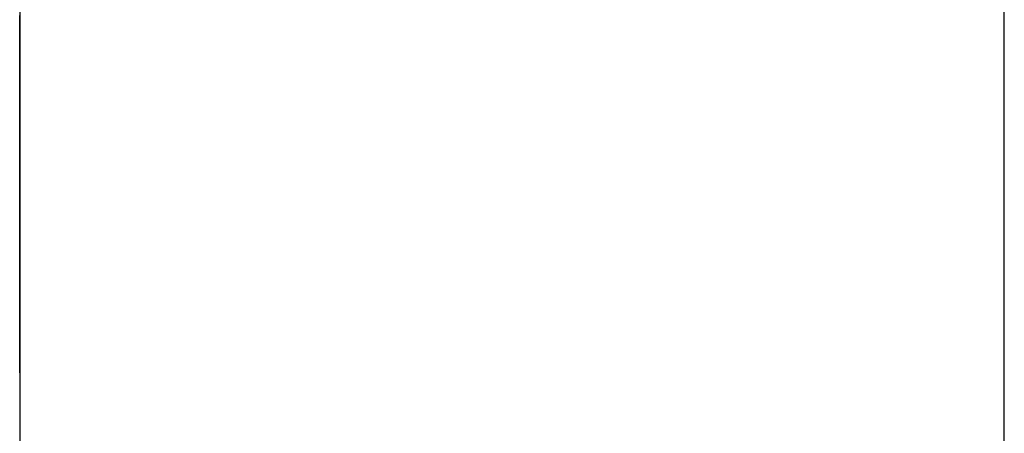
# Model space of a CAD drawing. Extents: x 12 to 85, y 7 to 130.
# Drawn here: x 59 to 60, y 41 to 41 of the extents above; entities that cross this region are included whole.
import ezdxf

# ---------------------------------------------------------------- set-up
doc = ezdxf.new("R2010")
doc.units = 0
doc.layers.add('TRIMETRIC', color=7, linetype='CONTINUOUS')

msp = doc.modelspace()

# ---------------------------------------------------------------- linework, layer by layer
at = {"layer": 'TRIMETRIC', "color": 7, "linetype": 'CONTINUOUS'}
for p, q in [((59.5085, 7.25), (59.5085, 91.007)), ((59.4, 88.60683), (59.4, 9.64231))]:
    msp.add_line(p, q, dxfattribs=at)
at = {"layer": 'TRIMETRIC', "color": 7}
for points in [[(59.4, 41.207, 0), (59.4, 41.2078, 0), (59.4, 41.2086, 0), (59.4, 41.2093, 0), (59.4, 41.2101, 0), (59.4, 41.2109, 0), (59.4, 41.2117, 0), (59.4, 41.2124, 0), (59.4, 41.2132, 0), (59.4, 41.214, 0), (59.4, 41.2148, 0), (59.4, 41.2155, 0), (59.4, 41.2163, 0), (59.4, 41.2171, 0), (59.4, 41.2179, 0), (59.4, 41.2186, 0), (59.4, 41.2194, 0), (59.4, 41.2202, 0), (59.4, 41.221, 0), (59.4, 41.2217, 0), (59.4, 41.2225, 0), (59.4, 41.2233, 0), (59.4, 41.2241, 0), (59.4, 41.2248, 0), (59.4, 41.2256, 0), (59.4, 41.2264, 0), (59.4, 41.2272, 0), (59.4, 41.2279, 0)], [(59.4, 41.2277, 0), (59.4, 41.2273, 0), (59.4, 41.2268, 0), (59.4, 41.2263, 0), (59.4, 41.2259, 0)], [(59.4, 41.2262, 0), (59.4, 41.2266, 0), (59.4, 41.2271, 0), (59.4, 41.2276, 0)], [(59.4, 41.2227, 0), (59.4, 41.2228, 0), (59.4, 41.223, 0), (59.4, 41.2231, 0), (59.4, 41.2233, 0), (59.4, 41.2234, 0), (59.4, 41.2236, 0), (59.4, 41.2237, 0), (59.4, 41.2239, 0), (59.4, 41.224, 0), (59.4, 41.2242, 0), (59.4, 41.2243, 0), (59.4, 41.2245, 0), (59.4, 41.2246, 0), (59.4, 41.2248, 0), (59.4, 41.2249, 0), (59.4, 41.2251, 0), (59.4, 41.2252, 0), (59.4, 41.2254, 0), (59.4, 41.2255, 0), (59.4, 41.2257, 0), (59.4, 41.2258, 0), (59.4, 41.226, 0), (59.4, 41.2261, 0), (59.4, 41.2263, 0), (59.4, 41.2264, 0), (59.4, 41.2266, 0), (59.4, 41.2267, 0), (59.4, 41.2269, 0), (59.4, 41.227, 0), (59.4, 41.2272, 0), (59.4, 41.2273, 0), (59.4, 41.2275, 0)], [(59.4, 41.2275, 0), (59.4, 41.2274, 0), (59.4, 41.2272, 0), (59.4, 41.2271, 0), (59.4, 41.2269, 0), (59.4, 41.2268, 0), (59.4, 41.2266, 0), (59.4, 41.2265, 0), (59.4, 41.2263, 0), (59.4, 41.2262, 0), (59.4, 41.226, 0), (59.4, 41.2259, 0), (59.4, 41.2258, 0), (59.4, 41.2256, 0), (59.4, 41.2255, 0), (59.4, 41.2253, 0), (59.4, 41.2252, 0), (59.4, 41.225, 0), (59.4, 41.2249, 0), (59.4, 41.2247, 0), (59.4, 41.2246, 0), (59.4, 41.2244, 0), (59.4, 41.2243, 0), (59.4, 41.2241, 0), (59.4, 41.224, 0), (59.4, 41.2238, 0), (59.4, 41.2237, 0), (59.4, 41.2235, 0), (59.4, 41.2234, 0), (59.4, 41.2233, 0), (59.4, 41.2231, 0), (59.4, 41.223, 0), (59.4, 41.2228, 0), (59.4, 41.2227, 0)], [(59.4, 41.2275, 0), (59.4, 41.2268, 0), (59.4, 41.2262, 0), (59.4, 41.2255, 0), (59.4, 41.2248, 0), (59.4, 41.2241, 0), (59.4, 41.2234, 0), (59.4, 41.2227, 0), (59.4, 41.2221, 0), (59.4, 41.2214, 0), (59.4, 41.2207, 0), (59.4, 41.22, 0), (59.4, 41.2193, 0), (59.4, 41.2186, 0), (59.4, 41.218, 0), (59.4, 41.2173, 0), (59.4, 41.2166, 0), (59.4, 41.2159, 0), (59.4, 41.2152, 0), (59.4, 41.2145, 0), (59.4, 41.2139, 0), (59.4, 41.2132, 0)], [(59.4, 41.2043, 0), (59.4, 41.2047, 0), (59.4, 41.205, 0), (59.4, 41.2054, 0), (59.4, 41.2057, 0), (59.4, 41.2061, 0), (59.4, 41.2065, 0), (59.4, 41.2068, 0), (59.4, 41.2072, 0), (59.4, 41.2075, 0), (59.4, 41.2079, 0), (59.4, 41.2083, 0), (59.4, 41.2086, 0), (59.4, 41.209, 0), (59.4, 41.2093, 0), (59.4, 41.2097, 0), (59.4, 41.21, 0), (59.4, 41.2104, 0), (59.4, 41.2108, 0), (59.4, 41.2111, 0), (59.4, 41.2115, 0), (59.4, 41.2118, 0), (59.4, 41.2122, 0), (59.4, 41.2126, 0), (59.4, 41.2129, 0), (59.4, 41.2133, 0), (59.4, 41.2136, 0), (59.4, 41.214, 0), (59.4, 41.2144, 0), (59.4, 41.2147, 0), (59.4, 41.2151, 0), (59.4, 41.2154, 0), (59.4, 41.2158, 0), (59.4, 41.2162, 0), (59.4, 41.2165, 0), (59.4, 41.2169, 0), (59.4, 41.2172, 0), (59.4, 41.2176, 0), (59.4, 41.218, 0), (59.4, 41.2183, 0), (59.4, 41.2187, 0), (59.4, 41.219, 0), (59.4, 41.2194, 0), (59.4, 41.2198, 0), (59.4, 41.2201, 0), (59.4, 41.2205, 0), (59.4, 41.2208, 0), (59.4, 41.2212, 0), (59.4, 41.2216, 0), (59.4, 41.2219, 0), (59.4, 41.2223, 0), (59.4, 41.2226, 0), (59.4, 41.223, 0), (59.4, 41.2233, 0), (59.4, 41.2237, 0), (59.4, 41.2241, 0), (59.4, 41.2244, 0), (59.4, 41.2248, 0), (59.4, 41.2251, 0), (59.4, 41.2255, 0), (59.4, 41.2259, 0), (59.4, 41.2262, 0), (59.4, 41.2266, 0), (59.4, 41.2269, 0)], [(59.4, 41.2269, 0), (59.4, 41.2265, 0), (59.4, 41.226, 0), (59.4, 41.2256, 0), (59.4, 41.2251, 0), (59.4, 41.2247, 0), (59.4, 41.2242, 0), (59.4, 41.2238, 0), (59.4, 41.2233, 0), (59.4, 41.2229, 0), (59.4, 41.2224, 0), (59.4, 41.2219, 0), (59.4, 41.2215, 0), (59.4, 41.221, 0), (59.4, 41.2206, 0), (59.4, 41.2201, 0), (59.4, 41.2197, 0), (59.4, 41.2192, 0), (59.4, 41.2188, 0), (59.4, 41.2183, 0), (59.4, 41.2179, 0), (59.4, 41.2174, 0), (59.4, 41.2169, 0), (59.4, 41.2165, 0), (59.4, 41.216, 0), (59.4, 41.2156, 0), (59.4, 41.2151, 0), (59.4, 41.2147, 0), (59.4, 41.2142, 0), (59.4, 41.2138, 0), (59.4, 41.2133, 0), (59.4, 41.2129, 0), (59.4, 41.2124, 0), (59.4, 41.2119, 0), (59.4, 41.2115, 0), (59.4, 41.211, 0), (59.4, 41.2106, 0), (59.4, 41.2101, 0), (59.4, 41.2097, 0), (59.4, 41.2092, 0), (59.4, 41.2088, 0), (59.4, 41.2083, 0), (59.4, 41.2079, 0), (59.4, 41.2074, 0), (59.4, 41.2069, 0), (59.4, 41.2065, 0), (59.4, 41.206, 0), (59.4, 41.2056, 0), (59.4, 41.2051, 0), (59.4, 41.2047, 0), (59.4, 41.2042, 0), (59.4, 41.2038, 0), (59.4, 41.2033, 0), (59.4, 41.2029, 0), (59.4, 41.2024, 0), (59.4, 41.2019, 0), (59.4, 41.2015, 0), (59.4, 41.201, 0), (59.4, 41.2006, 0), (59.4, 41.2001, 0), (59.4, 41.1997, 0), (59.4, 41.1992, 0), (59.4, 41.1988, 0), (59.4, 41.1983, 0)], [(59.4, 41.2142, 0), (59.4, 41.2144, 0), (59.4, 41.2146, 0), (59.4, 41.2148, 0), (59.4, 41.2149, 0), (59.4, 41.2151, 0), (59.4, 41.2153, 0), (59.4, 41.2155, 0), (59.4, 41.2157, 0), (59.4, 41.2159, 0), (59.4, 41.2161, 0), (59.4, 41.2163, 0), (59.4, 41.2165, 0), (59.4, 41.2167, 0), (59.4, 41.2168, 0), (59.4, 41.217, 0), (59.4, 41.2172, 0), (59.4, 41.2174, 0), (59.4, 41.2176, 0), (59.4, 41.2178, 0), (59.4, 41.218, 0), (59.4, 41.2182, 0), (59.4, 41.2184, 0), (59.4, 41.2186, 0), (59.4, 41.2187, 0), (59.4, 41.2189, 0), (59.4, 41.2191, 0), (59.4, 41.2193, 0), (59.4, 41.2195, 0), (59.4, 41.2197, 0), (59.4, 41.2199, 0), (59.4, 41.2201, 0), (59.4, 41.2203, 0), (59.4, 41.2205, 0), (59.4, 41.2206, 0), (59.4, 41.2208, 0), (59.4, 41.221, 0), (59.4, 41.2212, 0), (59.4, 41.2214, 0), (59.4, 41.2216, 0), (59.4, 41.2218, 0), (59.4, 41.222, 0), (59.4, 41.2222, 0), (59.4, 41.2224, 0), (59.4, 41.2226, 0), (59.4, 41.2227, 0), (59.4, 41.2229, 0), (59.4, 41.2231, 0), (59.4, 41.2233, 0), (59.4, 41.2235, 0), (59.4, 41.2237, 0), (59.4, 41.2239, 0), (59.4, 41.2241, 0), (59.4, 41.2243, 0), (59.4, 41.2245, 0), (59.4, 41.2246, 0), (59.4, 41.2248, 0), (59.4, 41.225, 0), (59.4, 41.2252, 0), (59.4, 41.2254, 0), (59.4, 41.2256, 0), (59.4, 41.2258, 0), (59.4, 41.226, 0), (59.4, 41.2262, 0)], [(59.4, 41.2259, 0), (59.4, 41.2257, 0), (59.4, 41.2255, 0), (59.4, 41.2253, 0), (59.4, 41.2251, 0), (59.4, 41.2249, 0), (59.4, 41.2247, 0), (59.4, 41.2246, 0), (59.4, 41.2244, 0), (59.4, 41.2242, 0), (59.4, 41.224, 0), (59.4, 41.2238, 0), (59.4, 41.2236, 0), (59.4, 41.2234, 0), (59.4, 41.2233, 0), (59.4, 41.2231, 0), (59.4, 41.2229, 0), (59.4, 41.2227, 0), (59.4, 41.2225, 0), (59.4, 41.2223, 0), (59.4, 41.2221, 0), (59.4, 41.222, 0), (59.4, 41.2218, 0), (59.4, 41.2216, 0), (59.4, 41.2214, 0), (59.4, 41.2212, 0), (59.4, 41.221, 0), (59.4, 41.2209, 0), (59.4, 41.2207, 0), (59.4, 41.2205, 0), (59.4, 41.2203, 0), (59.4, 41.2201, 0), (59.4, 41.2199, 0), (59.4, 41.2197, 0), (59.4, 41.2196, 0), (59.4, 41.2194, 0), (59.4, 41.2192, 0), (59.4, 41.219, 0), (59.4, 41.2188, 0), (59.4, 41.2186, 0), (59.4, 41.2184, 0), (59.4, 41.2183, 0), (59.4, 41.2181, 0), (59.4, 41.2179, 0), (59.4, 41.2177, 0), (59.4, 41.2175, 0), (59.4, 41.2173, 0), (59.4, 41.2171, 0), (59.4, 41.217, 0), (59.4, 41.2168, 0), (59.4, 41.2166, 0), (59.4, 41.2164, 0), (59.4, 41.2162, 0), (59.4, 41.216, 0), (59.4, 41.2158, 0), (59.4, 41.2157, 0), (59.4, 41.2155, 0), (59.4, 41.2153, 0), (59.4, 41.2151, 0), (59.4, 41.2149, 0), (59.4, 41.2147, 0), (59.4, 41.2146, 0), (59.4, 41.2144, 0), (59.4, 41.2142, 0)], [(59.4, 41.2132, 0), (59.4, 41.2129, 0), (59.4, 41.2127, 0), (59.4, 41.2124, 0), (59.4, 41.2121, 0), (59.4, 41.2119, 0), (59.4, 41.2116, 0), (59.4, 41.2114, 0), (59.4, 41.2111, 0), (59.4, 41.2108, 0), (59.4, 41.2106, 0), (59.4, 41.2103, 0), (59.4, 41.2101, 0), (59.4, 41.2098, 0), (59.4, 41.2096, 0), (59.4, 41.2093, 0), (59.4, 41.209, 0), (59.4, 41.2088, 0), (59.4, 41.2085, 0), (59.4, 41.2083, 0), (59.4, 41.208, 0), (59.4, 41.2077, 0), (59.4, 41.2075, 0), (59.4, 41.2072, 0), (59.4, 41.207, 0), (59.4, 41.2067, 0), (59.4, 41.2065, 0), (59.4, 41.2062, 0), (59.4, 41.2059, 0), (59.4, 41.2057, 0), (59.4, 41.2054, 0), (59.4, 41.2052, 0), (59.4, 41.2049, 0), (59.4, 41.2047, 0), (59.4, 41.2044, 0), (59.4, 41.2041, 0), (59.4, 41.2039, 0), (59.4, 41.2036, 0), (59.4, 41.2034, 0), (59.4, 41.2031, 0), (59.4, 41.2028, 0), (59.4, 41.2026, 0), (59.4, 41.2023, 0), (59.4, 41.2021, 0), (59.4, 41.2018, 0), (59.4, 41.2016, 0), (59.4, 41.2013, 0), (59.4, 41.201, 0), (59.4, 41.2008, 0), (59.4, 41.2005, 0), (59.4, 41.2003, 0), (59.4, 41.2, 0), (59.4, 41.1997, 0), (59.4, 41.1995, 0), (59.4, 41.1992, 0), (59.4, 41.199, 0), (59.4, 41.1987, 0), (59.4, 41.1985, 0), (59.4, 41.1982, 0), (59.4, 41.1979, 0), (59.4, 41.1977, 0), (59.4, 41.1974, 0), (59.4, 41.1972, 0), (59.4, 41.1969, 0)], [(59.4, 41.1885, 0), (59.4, 41.1888, 0), (59.4, 41.1891, 0), (59.4, 41.1894, 0), (59.4, 41.1897, 0), (59.4, 41.19, 0), (59.4, 41.1903, 0), (59.4, 41.1906, 0), (59.4, 41.1909, 0), (59.4, 41.1911, 0), (59.4, 41.1914, 0), (59.4, 41.1917, 0), (59.4, 41.192, 0), (59.4, 41.1923, 0), (59.4, 41.1926, 0), (59.4, 41.1929, 0), (59.4, 41.1932, 0), (59.4, 41.1935, 0), (59.4, 41.1938, 0), (59.4, 41.1941, 0), (59.4, 41.1944, 0), (59.4, 41.1947, 0), (59.4, 41.195, 0), (59.4, 41.1953, 0), (59.4, 41.1956, 0), (59.4, 41.1959, 0), (59.4, 41.1961, 0), (59.4, 41.1964, 0), (59.4, 41.1967, 0), (59.4, 41.197, 0), (59.4, 41.1973, 0), (59.4, 41.1976, 0), (59.4, 41.1979, 0), (59.4, 41.1982, 0), (59.4, 41.1985, 0), (59.4, 41.1988, 0), (59.4, 41.1991, 0), (59.4, 41.1994, 0), (59.4, 41.1997, 0), (59.4, 41.2, 0), (59.4, 41.2003, 0), (59.4, 41.2006, 0), (59.4, 41.2008, 0), (59.4, 41.2011, 0), (59.4, 41.2014, 0), (59.4, 41.2017, 0), (59.4, 41.202, 0), (59.4, 41.2023, 0), (59.4, 41.2026, 0), (59.4, 41.2029, 0), (59.4, 41.2032, 0), (59.4, 41.2035, 0), (59.4, 41.2038, 0), (59.4, 41.2041, 0), (59.4, 41.2044, 0), (59.4, 41.2047, 0), (59.4, 41.205, 0), (59.4, 41.2053, 0), (59.4, 41.2056, 0), (59.4, 41.2058, 0), (59.4, 41.2061, 0), (59.4, 41.2064, 0), (59.4, 41.2067, 0), (59.4, 41.207, 0)], [(59.4, 41.1969, 0), (59.4, 41.197, 0), (59.4, 41.1971, 0), (59.4, 41.1973, 0), (59.4, 41.1974, 0), (59.4, 41.1975, 0), (59.4, 41.1976, 0), (59.4, 41.1977, 0), (59.4, 41.1978, 0), (59.4, 41.198, 0), (59.4, 41.1981, 0), (59.4, 41.1982, 0), (59.4, 41.1983, 0), (59.4, 41.1984, 0), (59.4, 41.1985, 0), (59.4, 41.1987, 0), (59.4, 41.1988, 0), (59.4, 41.1989, 0), (59.4, 41.199, 0), (59.4, 41.1991, 0), (59.4, 41.1993, 0), (59.4, 41.1994, 0), (59.4, 41.1995, 0), (59.4, 41.1996, 0), (59.4, 41.1997, 0), (59.4, 41.1998, 0), (59.4, 41.2, 0), (59.4, 41.2001, 0), (59.4, 41.2002, 0), (59.4, 41.2003, 0), (59.4, 41.2004, 0), (59.4, 41.2005, 0), (59.4, 41.2007, 0), (59.4, 41.2008, 0), (59.4, 41.2009, 0), (59.4, 41.201, 0), (59.4, 41.2011, 0), (59.4, 41.2012, 0), (59.4, 41.2014, 0), (59.4, 41.2015, 0), (59.4, 41.2016, 0), (59.4, 41.2017, 0), (59.4, 41.2018, 0), (59.4, 41.202, 0), (59.4, 41.2021, 0), (59.4, 41.2022, 0), (59.4, 41.2023, 0), (59.4, 41.2024, 0), (59.4, 41.2025, 0), (59.4, 41.2027, 0), (59.4, 41.2028, 0), (59.4, 41.2029, 0), (59.4, 41.203, 0), (59.4, 41.2031, 0), (59.4, 41.2032, 0), (59.4, 41.2034, 0), (59.4, 41.2035, 0), (59.4, 41.2036, 0), (59.4, 41.2037, 0), (59.4, 41.2038, 0), (59.4, 41.2039, 0), (59.4, 41.2041, 0), (59.4, 41.2042, 0), (59.4, 41.2043, 0)], [(59.4, 41.1983, 0), (59.4, 41.1981, 0), (59.4, 41.198, 0), (59.4, 41.1978, 0), (59.4, 41.1977, 0), (59.4, 41.1975, 0), (59.4, 41.1974, 0), (59.4, 41.1972, 0), (59.4, 41.1971, 0), (59.4, 41.1969, 0), (59.4, 41.1967, 0), (59.4, 41.1966, 0), (59.4, 41.1964, 0), (59.4, 41.1963, 0), (59.4, 41.1961, 0), (59.4, 41.196, 0), (59.4, 41.1958, 0), (59.4, 41.1957, 0), (59.4, 41.1955, 0), (59.4, 41.1953, 0), (59.4, 41.1952, 0), (59.4, 41.195, 0), (59.4, 41.1949, 0), (59.4, 41.1947, 0), (59.4, 41.1946, 0), (59.4, 41.1944, 0), (59.4, 41.1943, 0), (59.4, 41.1941, 0), (59.4, 41.1939, 0), (59.4, 41.1938, 0), (59.4, 41.1936, 0), (59.4, 41.1935, 0), (59.4, 41.1933, 0), (59.4, 41.1932, 0), (59.4, 41.193, 0), (59.4, 41.1929, 0), (59.4, 41.1927, 0), (59.4, 41.1925, 0), (59.4, 41.1924, 0), (59.4, 41.1922, 0), (59.4, 41.1921, 0), (59.4, 41.1919, 0), (59.4, 41.1918, 0), (59.4, 41.1916, 0), (59.4, 41.1915, 0), (59.4, 41.1913, 0), (59.4, 41.1911, 0), (59.4, 41.191, 0), (59.4, 41.1908, 0), (59.4, 41.1907, 0), (59.4, 41.1905, 0), (59.4, 41.1904, 0), (59.4, 41.1902, 0), (59.4, 41.1901, 0), (59.4, 41.1899, 0), (59.4, 41.1897, 0), (59.4, 41.1896, 0), (59.4, 41.1894, 0), (59.4, 41.1893, 0), (59.4, 41.1891, 0), (59.4, 41.189, 0), (59.4, 41.1888, 0), (59.4, 41.1887, 0), (59.4, 41.1885, 0)]]:
    msp.add_polyline3d(points, dxfattribs=at)

doc.saveas('drawing.dxf')
